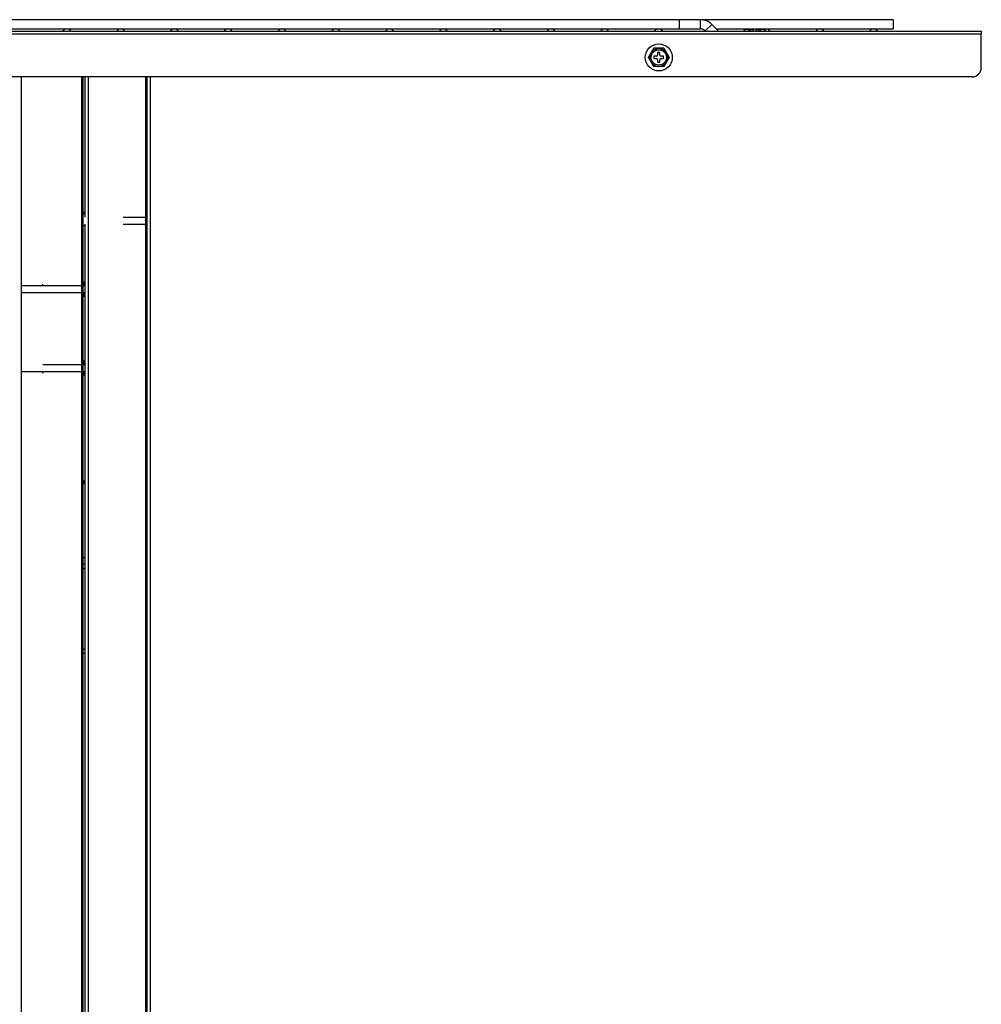
# Model space of a CAD drawing. Units: inches. Extents: x -4166 to 11331, y -1956 to 9097.
# Drawn here: x -1650 to -1230, y 3552 to 3983 of the extents above; entities that cross this region are included whole.
import ezdxf

# ---------------------------------------------------------------- set-up
doc = ezdxf.new("R2010")
doc.units = ezdxf.units.IN
doc.header["$MEASUREMENT"] = 0
doc.layers.add('LG-Product', color=3, linetype='Continuous')

msp = doc.modelspace()

# ---------------------------------------------------------------- linework, layer by layer
at = {"layer": 'LG-Product'}
for p, q in [((-1361.56, 3982.76), (-1920.08, 3982.76)), ((-1352.23, 3982.76), (-1361.57, 3982.76)), ((-1361.56, 3982.76), (-1361.56, 3978.76)), ((-1268.06, 3982.76), (-1352.23, 3982.76)), ((-1352.23, 3978.76), (-1352.23, 3982.76)), ((-1268.06, 3982.76), (-1268.06, 3978.76)), ((-2010.23, 3977.76), (-1229.52, 3977.76)), ((-1920.08, 3978.76), (-1361.56, 3978.76)), ((-1361.57, 3978.76), (-1352.23, 3978.76)), ((-1350.11, 3977.88), (-1347.28, 3980.71)), ((-1350.11, 3977.88), (-1349.99, 3977.76)), ((-1344.33, 3977.76), (-1347.28, 3980.71)), ((-1345.34, 3978.76), (-1268.06, 3978.76)), ((-1333.19, 3977.86), (-1333.19, 3977.76)), ((-1332.49, 3978.56), (-1329.07, 3978.56)), ((-1330.88, 3977.86), (-1330.88, 3977.76)), ((-1329.07, 3978.56), (-1329.07, 3978.55)), ((-1329.07, 3977.76), (-1329.07, 3978.55)), ((-1328.07, 3978.55), (-1328.07, 3978.56)), ((-1324.65, 3978.56), (-1328.07, 3978.56)), ((-1328.07, 3978.55), (-1328.07, 3977.76)), ((-1326.26, 3977.86), (-1326.26, 3977.76)), ((-1323.95, 3977.86), (-1323.95, 3977.76)), ((-1229.52, 3977.76), (-1229.52, 3976.46)), ((-1229.52, 3976.46), (-2010.23, 3976.46)), ((-1229.52, 3961.76), (-1229.52, 3976.46)), ((-1370.93, 3968.36), (-1370.93, 3967.26)), ((-1369.93, 3968.36), (-1370.93, 3968.36)), ((-1369.93, 3967.26), (-1369.93, 3968.36)), ((-1371.43, 3966.76), (-1372.53, 3966.76)), ((-1372.53, 3966.76), (-1372.53, 3965.76)), ((-1372.53, 3965.76), (-1371.43, 3965.76)), ((-1370.93, 3965.26), (-1370.93, 3964.16)), ((-1370.93, 3964.16), (-1369.93, 3964.16)), ((-1369.93, 3964.16), (-1369.93, 3965.26)), ((-1368.33, 3966.76), (-1369.43, 3966.76)), ((-1369.43, 3965.76), (-1368.33, 3965.76)), ((-1368.33, 3965.76), (-1368.33, 3966.76)), ((-1233.52, 3957.76), (-2010.23, 3957.76)), ((-1649.02, 3957.76), (-1649.02, 2325.86)), ((-1622.52, 2325.86), (-1622.52, 3957.76)), ((-1622.02, 3957.76), (-1622.02, 2325.86)), ((-1621.02, 3896.44), (-1621.02, 3957.75)), ((-1619.72, 3957.75), (-1619.72, 2325.86)), ((-1594.52, 2325.86), (-1594.52, 3957.75)), ((-1594.02, 2325.86), (-1594.02, 3957.75)), ((-1592.72, 3957.75), (-1592.72, 2325.86)), ((-1622.02, 3898.77), (-1621.02, 3898.77)), ((-1621.02, 3897.77), (-1622.02, 3897.77)), ((-1604.52, 3896.44), (-1594.02, 3896.44)), ((-1621.02, 2325.86), (-1621.02, 3893.43)), ((-1604.52, 3893.44), (-1594.02, 3893.44)), ((-1639.52, 3866.36), (-1639.52, 3867.16)), ((-1621.02, 3747.54), (-1622.02, 3747.54)), ((-1622.02, 3744.96), (-1621.02, 3744.96)), ((-1621.02, 3742.66), (-1622.02, 3742.66)), ((-1621.02, 3707.66), (-1622.02, 3707.66)), ((-1621.02, 3705.66), (-1622.02, 3705.66))]:
    msp.add_line(p, q, dxfattribs=at)
for points in [[(-1333.19, 3977.86), (-1333.18, 3977.97), (-1333.16, 3978.06), (-1333.13, 3978.15), (-1333.09, 3978.22), (-1333.05, 3978.28), (-1333, 3978.33), (-1332.95, 3978.37), (-1332.91, 3978.4), (-1332.86, 3978.43), (-1332.81, 3978.46), (-1332.76, 3978.48), (-1332.7, 3978.5), (-1332.65, 3978.51), (-1332.6, 3978.52), (-1332.55, 3978.53), (-1332.5, 3978.54), (-1332.45, 3978.54), (-1332.4, 3978.55), (-1332.34, 3978.55), (-1332.29, 3978.55), (-1332.24, 3978.56), (-1332.19, 3978.56), (-1332.14, 3978.56), (-1332.09, 3978.56), (-1332.03, 3978.56), (-1331.98, 3978.56), (-1331.93, 3978.56), (-1331.88, 3978.56), (-1331.83, 3978.56), (-1331.78, 3978.55), (-1331.72, 3978.55), (-1331.67, 3978.55), (-1331.62, 3978.54), (-1331.57, 3978.54), (-1331.52, 3978.53), (-1331.47, 3978.52), (-1331.41, 3978.51), (-1331.36, 3978.5), (-1331.31, 3978.48), (-1331.26, 3978.46), (-1331.21, 3978.43), (-1331.16, 3978.4), (-1331.11, 3978.37), (-1331.07, 3978.32), (-1331.02, 3978.27), (-1330.98, 3978.21), (-1330.94, 3978.14), (-1330.91, 3978.06), (-1330.89, 3977.97), (-1330.88, 3977.86)], [(-1330.88, 3977.86), (-1330.88, 3977.91), (-1330.87, 3977.95), (-1330.86, 3977.99), (-1330.84, 3978.03), (-1330.82, 3978.06), (-1330.8, 3978.1), (-1330.77, 3978.13), (-1330.74, 3978.16), (-1330.71, 3978.19), (-1330.68, 3978.22), (-1330.65, 3978.24), (-1330.61, 3978.27), (-1330.57, 3978.29), (-1330.54, 3978.31), (-1330.5, 3978.33), (-1330.46, 3978.35), (-1330.42, 3978.36), (-1330.38, 3978.38), (-1330.34, 3978.39), (-1330.31, 3978.41), (-1330.26, 3978.42), (-1330.22, 3978.43), (-1330.18, 3978.44), (-1330.14, 3978.45), (-1330.1, 3978.46), (-1330.06, 3978.47), (-1330.02, 3978.48), (-1329.98, 3978.48), (-1329.94, 3978.49), (-1329.9, 3978.5), (-1329.86, 3978.5), (-1329.82, 3978.51), (-1329.77, 3978.51), (-1329.73, 3978.52), (-1329.69, 3978.52), (-1329.65, 3978.53), (-1329.61, 3978.53), (-1329.57, 3978.53), (-1329.53, 3978.54), (-1329.49, 3978.54), (-1329.44, 3978.54), (-1329.4, 3978.54), (-1329.36, 3978.55), (-1329.32, 3978.55), (-1329.28, 3978.55), (-1329.24, 3978.55), (-1329.2, 3978.55), (-1329.15, 3978.55), (-1329.11, 3978.55), (-1329.07, 3978.55)], [(-1328.07, 3978.55), (-1328.03, 3978.55), (-1327.99, 3978.55), (-1327.95, 3978.55), (-1327.9, 3978.55), (-1327.86, 3978.55), (-1327.82, 3978.55), (-1327.78, 3978.55), (-1327.74, 3978.54), (-1327.7, 3978.54), (-1327.65, 3978.54), (-1327.61, 3978.54), (-1327.57, 3978.53), (-1327.53, 3978.53), (-1327.49, 3978.53), (-1327.45, 3978.52), (-1327.41, 3978.52), (-1327.36, 3978.51), (-1327.32, 3978.51), (-1327.28, 3978.5), (-1327.24, 3978.5), (-1327.2, 3978.49), (-1327.16, 3978.48), (-1327.12, 3978.48), (-1327.07, 3978.47), (-1327.03, 3978.46), (-1326.99, 3978.45), (-1326.95, 3978.44), (-1326.91, 3978.43), (-1326.87, 3978.42), (-1326.83, 3978.41), (-1326.79, 3978.39), (-1326.75, 3978.38), (-1326.72, 3978.36), (-1326.68, 3978.35), (-1326.64, 3978.33), (-1326.6, 3978.31), (-1326.56, 3978.29), (-1326.53, 3978.27), (-1326.49, 3978.24), (-1326.46, 3978.22), (-1326.43, 3978.19), (-1326.4, 3978.16), (-1326.37, 3978.13), (-1326.34, 3978.1), (-1326.32, 3978.06), (-1326.3, 3978.03), (-1326.28, 3977.99), (-1326.27, 3977.95), (-1326.26, 3977.91), (-1326.26, 3977.86)], [(-1326.26, 3977.86), (-1326.25, 3977.97), (-1326.23, 3978.06), (-1326.2, 3978.15), (-1326.16, 3978.22), (-1326.12, 3978.28), (-1326.07, 3978.33), (-1326.03, 3978.37), (-1325.98, 3978.4), (-1325.93, 3978.43), (-1325.88, 3978.46), (-1325.83, 3978.48), (-1325.78, 3978.5), (-1325.73, 3978.51), (-1325.67, 3978.52), (-1325.62, 3978.53), (-1325.57, 3978.54), (-1325.52, 3978.54), (-1325.47, 3978.55), (-1325.42, 3978.55), (-1325.36, 3978.55), (-1325.31, 3978.56), (-1325.26, 3978.56), (-1325.21, 3978.56), (-1325.16, 3978.56), (-1325.11, 3978.56), (-1325.05, 3978.56), (-1325, 3978.56), (-1324.95, 3978.56), (-1324.9, 3978.56), (-1324.85, 3978.55), (-1324.8, 3978.55), (-1324.74, 3978.55), (-1324.69, 3978.54), (-1324.64, 3978.54), (-1324.59, 3978.53), (-1324.54, 3978.52), (-1324.49, 3978.51), (-1324.43, 3978.5), (-1324.38, 3978.48), (-1324.33, 3978.46), (-1324.28, 3978.43), (-1324.23, 3978.4), (-1324.18, 3978.37), (-1324.14, 3978.32), (-1324.09, 3978.27), (-1324.05, 3978.21), (-1324.01, 3978.14), (-1323.98, 3978.06), (-1323.96, 3977.97), (-1323.95, 3977.86)], [(-1373.8, 3968.21), (-1373.78, 3968.26), (-1373.75, 3968.3), (-1373.73, 3968.34), (-1373.7, 3968.38), (-1373.68, 3968.43), (-1373.65, 3968.47), (-1373.63, 3968.51), (-1373.6, 3968.56), (-1373.58, 3968.6), (-1373.55, 3968.64), (-1373.53, 3968.69), (-1373.5, 3968.73), (-1373.48, 3968.77), (-1373.45, 3968.81), (-1373.43, 3968.86), (-1373.4, 3968.9), (-1373.38, 3968.94), (-1373.35, 3968.99), (-1373.33, 3969.03), (-1373.3, 3969.07), (-1373.28, 3969.11), (-1373.26, 3969.16), (-1373.23, 3969.2), (-1373.21, 3969.24), (-1373.18, 3969.28), (-1373.16, 3969.32), (-1373.13, 3969.37), (-1373.11, 3969.41), (-1373.09, 3969.45), (-1373.06, 3969.49), (-1373.04, 3969.53), (-1373.01, 3969.58), (-1372.99, 3969.62), (-1372.97, 3969.66), (-1372.94, 3969.7), (-1372.92, 3969.74), (-1372.89, 3969.78), (-1372.87, 3969.82), (-1372.85, 3969.86), (-1372.82, 3969.9), (-1372.8, 3969.94), (-1372.78, 3969.98), (-1372.76, 3970.02), (-1372.74, 3970.05), (-1372.72, 3970.09), (-1372.69, 3970.13), (-1372.67, 3970.16), (-1372.65, 3970.2), (-1372.63, 3970.23), (-1372.62, 3970.26)], [(-1368.23, 3970.26), (-1368.31, 3970.26), (-1368.38, 3970.26), (-1368.46, 3970.26), (-1368.54, 3970.26), (-1368.62, 3970.26), (-1368.71, 3970.26), (-1368.79, 3970.26), (-1368.88, 3970.26), (-1368.97, 3970.26), (-1369.06, 3970.26), (-1369.15, 3970.26), (-1369.24, 3970.26), (-1369.33, 3970.26), (-1369.42, 3970.26), (-1369.51, 3970.26), (-1369.6, 3970.26), (-1369.69, 3970.26), (-1369.79, 3970.26), (-1369.88, 3970.26), (-1369.97, 3970.26), (-1370.06, 3970.26), (-1370.15, 3970.26), (-1370.25, 3970.26), (-1370.34, 3970.26), (-1370.43, 3970.26), (-1370.52, 3970.26), (-1370.62, 3970.26), (-1370.71, 3970.26), (-1370.8, 3970.26), (-1370.89, 3970.26), (-1370.98, 3970.26), (-1371.07, 3970.26), (-1371.16, 3970.26), (-1371.26, 3970.26), (-1371.35, 3970.26), (-1371.44, 3970.26), (-1371.53, 3970.26), (-1371.62, 3970.26), (-1371.71, 3970.26), (-1371.8, 3970.26), (-1371.89, 3970.26), (-1371.97, 3970.26), (-1372.06, 3970.26), (-1372.15, 3970.26), (-1372.23, 3970.26), (-1372.31, 3970.26), (-1372.39, 3970.26), (-1372.47, 3970.26), (-1372.54, 3970.26), (-1372.62, 3970.26)], [(-1368.23, 3970.26), (-1368.22, 3970.23), (-1368.2, 3970.2), (-1368.18, 3970.16), (-1368.16, 3970.13), (-1368.14, 3970.09), (-1368.12, 3970.06), (-1368.09, 3970.02), (-1368.07, 3969.98), (-1368.05, 3969.94), (-1368.03, 3969.91), (-1368.01, 3969.87), (-1367.98, 3969.83), (-1367.96, 3969.79), (-1367.94, 3969.75), (-1367.91, 3969.7), (-1367.89, 3969.66), (-1367.86, 3969.62), (-1367.84, 3969.58), (-1367.82, 3969.54), (-1367.79, 3969.5), (-1367.77, 3969.46), (-1367.74, 3969.41), (-1367.72, 3969.37), (-1367.7, 3969.33), (-1367.67, 3969.29), (-1367.65, 3969.24), (-1367.62, 3969.2), (-1367.6, 3969.16), (-1367.57, 3969.12), (-1367.55, 3969.07), (-1367.52, 3969.03), (-1367.5, 3968.99), (-1367.47, 3968.94), (-1367.45, 3968.9), (-1367.42, 3968.86), (-1367.4, 3968.81), (-1367.37, 3968.77), (-1367.35, 3968.73), (-1367.32, 3968.69), (-1367.3, 3968.64), (-1367.27, 3968.6), (-1367.25, 3968.56), (-1367.22, 3968.51), (-1367.2, 3968.47), (-1367.17, 3968.43), (-1367.15, 3968.38), (-1367.12, 3968.34), (-1367.1, 3968.3), (-1367.08, 3968.25), (-1367.05, 3968.21)], [(-1374.93, 3966.26), (-1374.91, 3966.3), (-1374.89, 3966.33), (-1374.87, 3966.36), (-1374.85, 3966.4), (-1374.83, 3966.43), (-1374.81, 3966.47), (-1374.78, 3966.51), (-1374.76, 3966.54), (-1374.74, 3966.58), (-1374.72, 3966.62), (-1374.7, 3966.66), (-1374.68, 3966.69), (-1374.65, 3966.73), (-1374.63, 3966.77), (-1374.61, 3966.81), (-1374.59, 3966.85), (-1374.56, 3966.89), (-1374.54, 3966.93), (-1374.52, 3966.97), (-1374.5, 3967.01), (-1374.47, 3967.05), (-1374.45, 3967.09), (-1374.43, 3967.13), (-1374.4, 3967.17), (-1374.38, 3967.21), (-1374.36, 3967.24), (-1374.34, 3967.28), (-1374.31, 3967.32), (-1374.29, 3967.36), (-1374.27, 3967.4), (-1374.24, 3967.44), (-1374.22, 3967.48), (-1374.2, 3967.52), (-1374.17, 3967.57), (-1374.15, 3967.61), (-1374.13, 3967.65), (-1374.1, 3967.69), (-1374.08, 3967.73), (-1374.06, 3967.77), (-1374.03, 3967.81), (-1374.01, 3967.85), (-1373.99, 3967.89), (-1373.96, 3967.93), (-1373.94, 3967.97), (-1373.92, 3968.01), (-1373.89, 3968.05), (-1373.87, 3968.09), (-1373.85, 3968.13), (-1373.82, 3968.17), (-1373.8, 3968.21)], [(-1373.8, 3964.31), (-1373.82, 3964.36), (-1373.85, 3964.4), (-1373.87, 3964.44), (-1373.89, 3964.48), (-1373.92, 3964.52), (-1373.94, 3964.56), (-1373.96, 3964.6), (-1373.99, 3964.64), (-1374.01, 3964.68), (-1374.03, 3964.72), (-1374.06, 3964.76), (-1374.08, 3964.8), (-1374.1, 3964.84), (-1374.13, 3964.88), (-1374.15, 3964.92), (-1374.17, 3964.96), (-1374.2, 3965), (-1374.22, 3965.04), (-1374.24, 3965.08), (-1374.26, 3965.12), (-1374.29, 3965.16), (-1374.31, 3965.2), (-1374.33, 3965.24), (-1374.36, 3965.28), (-1374.38, 3965.32), (-1374.4, 3965.36), (-1374.43, 3965.4), (-1374.45, 3965.44), (-1374.47, 3965.48), (-1374.5, 3965.52), (-1374.52, 3965.56), (-1374.54, 3965.6), (-1374.56, 3965.64), (-1374.59, 3965.68), (-1374.61, 3965.72), (-1374.63, 3965.75), (-1374.65, 3965.79), (-1374.68, 3965.83), (-1374.7, 3965.87), (-1374.72, 3965.91), (-1374.74, 3965.94), (-1374.76, 3965.98), (-1374.78, 3966.02), (-1374.81, 3966.06), (-1374.83, 3966.09), (-1374.85, 3966.13), (-1374.87, 3966.16), (-1374.89, 3966.2), (-1374.91, 3966.23), (-1374.93, 3966.26)], [(-1372.62, 3962.26), (-1372.63, 3962.3), (-1372.65, 3962.33), (-1372.67, 3962.36), (-1372.69, 3962.4), (-1372.71, 3962.43), (-1372.73, 3962.47), (-1372.76, 3962.51), (-1372.78, 3962.54), (-1372.8, 3962.58), (-1372.82, 3962.62), (-1372.85, 3962.66), (-1372.87, 3962.7), (-1372.89, 3962.74), (-1372.92, 3962.78), (-1372.94, 3962.82), (-1372.96, 3962.86), (-1372.99, 3962.9), (-1373.01, 3962.95), (-1373.03, 3962.99), (-1373.06, 3963.03), (-1373.08, 3963.07), (-1373.11, 3963.11), (-1373.13, 3963.15), (-1373.16, 3963.2), (-1373.18, 3963.24), (-1373.2, 3963.28), (-1373.23, 3963.32), (-1373.25, 3963.37), (-1373.28, 3963.41), (-1373.3, 3963.45), (-1373.33, 3963.5), (-1373.35, 3963.54), (-1373.38, 3963.58), (-1373.4, 3963.63), (-1373.43, 3963.67), (-1373.45, 3963.71), (-1373.48, 3963.76), (-1373.5, 3963.8), (-1373.53, 3963.84), (-1373.55, 3963.88), (-1373.58, 3963.93), (-1373.6, 3963.97), (-1373.63, 3964.01), (-1373.65, 3964.06), (-1373.68, 3964.1), (-1373.7, 3964.14), (-1373.73, 3964.19), (-1373.75, 3964.23), (-1373.78, 3964.27), (-1373.8, 3964.31)], [(-1367.05, 3964.31), (-1367.08, 3964.27), (-1367.1, 3964.23), (-1367.13, 3964.19), (-1367.15, 3964.14), (-1367.18, 3964.1), (-1367.2, 3964.06), (-1367.22, 3964.01), (-1367.25, 3963.97), (-1367.27, 3963.93), (-1367.3, 3963.88), (-1367.32, 3963.84), (-1367.35, 3963.8), (-1367.37, 3963.76), (-1367.4, 3963.71), (-1367.42, 3963.67), (-1367.45, 3963.63), (-1367.47, 3963.58), (-1367.5, 3963.54), (-1367.52, 3963.5), (-1367.55, 3963.46), (-1367.57, 3963.41), (-1367.59, 3963.37), (-1367.62, 3963.33), (-1367.64, 3963.29), (-1367.67, 3963.24), (-1367.69, 3963.2), (-1367.72, 3963.16), (-1367.74, 3963.12), (-1367.77, 3963.08), (-1367.79, 3963.03), (-1367.81, 3962.99), (-1367.84, 3962.95), (-1367.86, 3962.91), (-1367.89, 3962.87), (-1367.91, 3962.83), (-1367.93, 3962.79), (-1367.96, 3962.74), (-1367.98, 3962.7), (-1368, 3962.66), (-1368.03, 3962.62), (-1368.05, 3962.59), (-1368.07, 3962.55), (-1368.09, 3962.51), (-1368.11, 3962.47), (-1368.14, 3962.44), (-1368.16, 3962.4), (-1368.18, 3962.36), (-1368.2, 3962.33), (-1368.22, 3962.3), (-1368.23, 3962.26)], [(-1367.05, 3968.21), (-1367.03, 3968.17), (-1367, 3968.13), (-1366.98, 3968.09), (-1366.96, 3968.05), (-1366.93, 3968.01), (-1366.91, 3967.97), (-1366.89, 3967.93), (-1366.86, 3967.89), (-1366.84, 3967.85), (-1366.82, 3967.81), (-1366.79, 3967.77), (-1366.77, 3967.73), (-1366.75, 3967.69), (-1366.73, 3967.65), (-1366.7, 3967.61), (-1366.68, 3967.57), (-1366.66, 3967.53), (-1366.63, 3967.49), (-1366.61, 3967.45), (-1366.59, 3967.41), (-1366.56, 3967.37), (-1366.54, 3967.33), (-1366.52, 3967.29), (-1366.49, 3967.25), (-1366.47, 3967.21), (-1366.45, 3967.17), (-1366.42, 3967.13), (-1366.4, 3967.09), (-1366.38, 3967.05), (-1366.35, 3967.01), (-1366.33, 3966.97), (-1366.31, 3966.93), (-1366.29, 3966.89), (-1366.26, 3966.85), (-1366.24, 3966.81), (-1366.22, 3966.77), (-1366.2, 3966.73), (-1366.17, 3966.7), (-1366.15, 3966.66), (-1366.13, 3966.62), (-1366.11, 3966.58), (-1366.09, 3966.54), (-1366.07, 3966.51), (-1366.05, 3966.47), (-1366.02, 3966.44), (-1366, 3966.4), (-1365.98, 3966.36), (-1365.96, 3966.33), (-1365.94, 3966.3), (-1365.93, 3966.26)], [(-1365.93, 3966.26), (-1365.94, 3966.23), (-1365.96, 3966.2), (-1365.98, 3966.16), (-1366, 3966.13), (-1366.02, 3966.09), (-1366.04, 3966.06), (-1366.07, 3966.02), (-1366.09, 3965.98), (-1366.11, 3965.95), (-1366.13, 3965.91), (-1366.15, 3965.87), (-1366.17, 3965.83), (-1366.2, 3965.79), (-1366.22, 3965.76), (-1366.24, 3965.72), (-1366.26, 3965.68), (-1366.29, 3965.64), (-1366.31, 3965.6), (-1366.33, 3965.56), (-1366.35, 3965.52), (-1366.38, 3965.48), (-1366.4, 3965.44), (-1366.42, 3965.4), (-1366.45, 3965.36), (-1366.47, 3965.32), (-1366.49, 3965.28), (-1366.52, 3965.24), (-1366.54, 3965.2), (-1366.56, 3965.16), (-1366.58, 3965.12), (-1366.61, 3965.08), (-1366.63, 3965.04), (-1366.65, 3965), (-1366.68, 3964.96), (-1366.7, 3964.92), (-1366.72, 3964.88), (-1366.75, 3964.84), (-1366.77, 3964.8), (-1366.79, 3964.76), (-1366.82, 3964.72), (-1366.84, 3964.68), (-1366.86, 3964.64), (-1366.89, 3964.6), (-1366.91, 3964.56), (-1366.93, 3964.52), (-1366.96, 3964.48), (-1366.98, 3964.44), (-1367, 3964.4), (-1367.03, 3964.36), (-1367.05, 3964.31)], [(-1368.23, 3962.26), (-1368.31, 3962.26), (-1368.38, 3962.26), (-1368.46, 3962.26), (-1368.54, 3962.26), (-1368.62, 3962.26), (-1368.71, 3962.26), (-1368.79, 3962.26), (-1368.88, 3962.26), (-1368.97, 3962.26), (-1369.06, 3962.26), (-1369.15, 3962.26), (-1369.24, 3962.26), (-1369.33, 3962.26), (-1369.42, 3962.26), (-1369.51, 3962.26), (-1369.6, 3962.26), (-1369.69, 3962.26), (-1369.79, 3962.26), (-1369.88, 3962.26), (-1369.97, 3962.26), (-1370.06, 3962.26), (-1370.15, 3962.26), (-1370.25, 3962.26), (-1370.34, 3962.26), (-1370.43, 3962.26), (-1370.52, 3962.26), (-1370.62, 3962.26), (-1370.71, 3962.26), (-1370.8, 3962.26), (-1370.89, 3962.26), (-1370.98, 3962.26), (-1371.07, 3962.26), (-1371.16, 3962.26), (-1371.26, 3962.26), (-1371.35, 3962.26), (-1371.44, 3962.26), (-1371.53, 3962.26), (-1371.62, 3962.26), (-1371.71, 3962.26), (-1371.8, 3962.26), (-1371.89, 3962.26), (-1371.97, 3962.26), (-1372.06, 3962.26), (-1372.15, 3962.26), (-1372.23, 3962.26), (-1372.31, 3962.26), (-1372.39, 3962.26), (-1372.47, 3962.26), (-1372.54, 3962.26), (-1372.62, 3962.26)], [(-1621.02, 3892.67), (-1621.04, 3892.67), (-1621.06, 3892.67), (-1621.08, 3892.67), (-1621.1, 3892.67), (-1621.12, 3892.67), (-1621.14, 3892.67), (-1621.16, 3892.67), (-1621.18, 3892.67), (-1621.2, 3892.67), (-1621.22, 3892.67), (-1621.24, 3892.67), (-1621.26, 3892.67), (-1621.28, 3892.67), (-1621.3, 3892.67), (-1621.32, 3892.67), (-1621.34, 3892.67), (-1621.36, 3892.67), (-1621.38, 3892.67), (-1621.4, 3892.67), (-1621.42, 3892.67), (-1621.44, 3892.67), (-1621.46, 3892.67), (-1621.48, 3892.67), (-1621.5, 3892.67), (-1621.52, 3892.67), (-1621.54, 3892.67), (-1621.56, 3892.67), (-1621.58, 3892.67), (-1621.6, 3892.67), (-1621.62, 3892.67), (-1621.64, 3892.67), (-1621.66, 3892.67), (-1621.68, 3892.67), (-1621.7, 3892.67), (-1621.72, 3892.67), (-1621.74, 3892.67), (-1621.76, 3892.67), (-1621.78, 3892.66), (-1621.8, 3892.66), (-1621.82, 3892.66), (-1621.84, 3892.66), (-1621.86, 3892.66), (-1621.88, 3892.66), (-1621.9, 3892.66), (-1621.92, 3892.66), (-1621.94, 3892.66), (-1621.96, 3892.66), (-1621.98, 3892.66), (-1622, 3892.66), (-1622.02, 3892.66)], [(-1639.52, 3866.36), (-1639.71, 3866.36), (-1639.9, 3866.36), (-1640.09, 3866.36), (-1640.28, 3866.36), (-1640.47, 3866.36), (-1640.66, 3866.36), (-1640.85, 3866.36), (-1641.04, 3866.36), (-1641.23, 3866.36), (-1641.42, 3866.36), (-1641.61, 3866.36), (-1641.8, 3866.36), (-1642, 3866.36), (-1642.19, 3866.36), (-1642.38, 3866.36), (-1642.57, 3866.36), (-1642.76, 3866.36), (-1642.95, 3866.36), (-1643.14, 3866.36), (-1643.33, 3866.36), (-1643.52, 3866.36), (-1643.71, 3866.36), (-1643.9, 3866.36), (-1644.09, 3866.36), (-1644.28, 3866.36), (-1644.47, 3866.36), (-1644.66, 3866.36), (-1644.85, 3866.36), (-1645.04, 3866.36), (-1645.23, 3866.36), (-1645.42, 3866.36), (-1645.61, 3866.36), (-1645.8, 3866.36), (-1645.99, 3866.36), (-1646.18, 3866.36), (-1646.37, 3866.36), (-1646.56, 3866.36), (-1646.75, 3866.36), (-1646.94, 3866.36), (-1647.13, 3866.36), (-1647.32, 3866.36), (-1647.51, 3866.36), (-1647.7, 3866.36), (-1647.89, 3866.36), (-1648.08, 3866.36), (-1648.27, 3866.36), (-1648.46, 3866.36), (-1648.65, 3866.36), (-1648.84, 3866.36), (-1649.03, 3866.36)], [(-1621, 3866.36), (-1621.37, 3866.36), (-1621.74, 3866.36), (-1622.11, 3866.36), (-1622.48, 3866.36), (-1622.85, 3866.36), (-1623.22, 3866.36), (-1623.59, 3866.36), (-1623.96, 3866.36), (-1624.33, 3866.36), (-1624.7, 3866.36), (-1625.07, 3866.36), (-1625.44, 3866.36), (-1625.82, 3866.36), (-1626.19, 3866.36), (-1626.56, 3866.36), (-1626.93, 3866.36), (-1627.3, 3866.36), (-1627.67, 3866.36), (-1628.04, 3866.36), (-1628.41, 3866.36), (-1628.78, 3866.36), (-1629.15, 3866.36), (-1629.52, 3866.36), (-1629.89, 3866.36), (-1630.26, 3866.36), (-1630.63, 3866.36), (-1631, 3866.36), (-1631.37, 3866.36), (-1631.74, 3866.36), (-1632.11, 3866.36), (-1632.48, 3866.36), (-1632.85, 3866.36), (-1633.22, 3866.36), (-1633.59, 3866.36), (-1633.96, 3866.36), (-1634.33, 3866.36), (-1634.7, 3866.36), (-1635.07, 3866.36), (-1635.44, 3866.36), (-1635.81, 3866.36), (-1636.18, 3866.36), (-1636.56, 3866.36), (-1636.93, 3866.36), (-1637.3, 3866.36), (-1637.67, 3866.36), (-1638.04, 3866.36), (-1638.41, 3866.36), (-1638.78, 3866.36), (-1639.15, 3866.36), (-1639.52, 3866.36)], [(-1622.02, 3868.17), (-1622, 3868.17), (-1621.98, 3868.17), (-1621.96, 3868.17), (-1621.94, 3868.17), (-1621.92, 3868.17), (-1621.9, 3868.17), (-1621.88, 3868.17), (-1621.86, 3868.17), (-1621.84, 3868.17), (-1621.82, 3868.17), (-1621.8, 3868.17), (-1621.78, 3868.17), (-1621.76, 3868.17), (-1621.74, 3868.17), (-1621.72, 3868.17), (-1621.7, 3868.17), (-1621.68, 3868.17), (-1621.66, 3868.17), (-1621.64, 3868.17), (-1621.62, 3868.17), (-1621.6, 3868.17), (-1621.58, 3868.17), (-1621.56, 3868.17), (-1621.54, 3868.17), (-1621.52, 3868.17), (-1621.5, 3868.17), (-1621.48, 3868.17), (-1621.46, 3868.17), (-1621.44, 3868.17), (-1621.42, 3868.17), (-1621.4, 3868.17), (-1621.38, 3868.17), (-1621.36, 3868.17), (-1621.34, 3868.17), (-1621.32, 3868.17), (-1621.3, 3868.17), (-1621.28, 3868.17), (-1621.26, 3868.17), (-1621.24, 3868.17), (-1621.22, 3868.17), (-1621.2, 3868.17), (-1621.18, 3868.17), (-1621.16, 3868.17), (-1621.14, 3868.17), (-1621.12, 3868.17), (-1621.1, 3868.17), (-1621.08, 3868.17), (-1621.06, 3868.17), (-1621.04, 3868.17), (-1621.02, 3868.17)], [(-1621.02, 3867.38), (-1621.04, 3867.38), (-1621.06, 3867.38), (-1621.08, 3867.38), (-1621.1, 3867.38), (-1621.12, 3867.38), (-1621.14, 3867.38), (-1621.16, 3867.38), (-1621.18, 3867.38), (-1621.2, 3867.38), (-1621.22, 3867.38), (-1621.24, 3867.38), (-1621.26, 3867.38), (-1621.28, 3867.38), (-1621.3, 3867.38), (-1621.32, 3867.38), (-1621.34, 3867.38), (-1621.36, 3867.38), (-1621.38, 3867.38), (-1621.4, 3867.38), (-1621.42, 3867.38), (-1621.44, 3867.38), (-1621.46, 3867.38), (-1621.48, 3867.38), (-1621.5, 3867.38), (-1621.52, 3867.38), (-1621.54, 3867.38), (-1621.56, 3867.38), (-1621.58, 3867.38), (-1621.6, 3867.38), (-1621.62, 3867.38), (-1621.64, 3867.38), (-1621.66, 3867.38), (-1621.68, 3867.38), (-1621.7, 3867.38), (-1621.72, 3867.38), (-1621.74, 3867.38), (-1621.76, 3867.38), (-1621.78, 3867.38), (-1621.8, 3867.38), (-1621.82, 3867.38), (-1621.84, 3867.38), (-1621.86, 3867.38), (-1621.88, 3867.38), (-1621.9, 3867.38), (-1621.92, 3867.38), (-1621.94, 3867.38), (-1621.96, 3867.38), (-1621.98, 3867.38), (-1622, 3867.38), (-1622.02, 3867.38)], [(-1622.01, 3867.15), (-1621.99, 3867.15), (-1621.97, 3867.15), (-1621.95, 3867.15), (-1621.93, 3867.15), (-1621.91, 3867.15), (-1621.89, 3867.15), (-1621.87, 3867.15), (-1621.85, 3867.15), (-1621.83, 3867.15), (-1621.81, 3867.15), (-1621.79, 3867.15), (-1621.77, 3867.15), (-1621.75, 3867.15), (-1621.73, 3867.15), (-1621.71, 3867.15), (-1621.69, 3867.15), (-1621.67, 3867.15), (-1621.65, 3867.15), (-1621.63, 3867.15), (-1621.61, 3867.15), (-1621.59, 3867.15), (-1621.57, 3867.15), (-1621.55, 3867.15), (-1621.53, 3867.15), (-1621.51, 3867.15), (-1621.49, 3867.15), (-1621.47, 3867.15), (-1621.45, 3867.15), (-1621.43, 3867.15), (-1621.41, 3867.15), (-1621.38, 3867.15), (-1621.36, 3867.15), (-1621.34, 3867.15), (-1621.32, 3867.15), (-1621.3, 3867.15), (-1621.28, 3867.15), (-1621.26, 3867.15), (-1621.24, 3867.15), (-1621.22, 3867.15), (-1621.2, 3867.15), (-1621.18, 3867.15), (-1621.16, 3867.15), (-1621.14, 3867.15), (-1621.12, 3867.15), (-1621.1, 3867.15), (-1621.08, 3867.15), (-1621.06, 3867.15), (-1621.04, 3867.15), (-1621.02, 3867.15), (-1621, 3867.15)], [(-1649.03, 3863.52), (-1648.84, 3863.52), (-1648.65, 3863.52), (-1648.46, 3863.52), (-1648.27, 3863.52), (-1648.08, 3863.52), (-1647.89, 3863.52), (-1647.7, 3863.52), (-1647.51, 3863.52), (-1647.32, 3863.52), (-1647.13, 3863.52), (-1646.94, 3863.52), (-1646.75, 3863.52), (-1646.56, 3863.52), (-1646.37, 3863.52), (-1646.18, 3863.52), (-1645.99, 3863.52), (-1645.8, 3863.52), (-1645.61, 3863.52), (-1645.42, 3863.52), (-1645.23, 3863.52), (-1645.04, 3863.52), (-1644.85, 3863.52), (-1644.66, 3863.52), (-1644.47, 3863.52), (-1644.28, 3863.52), (-1644.09, 3863.52), (-1643.9, 3863.52), (-1643.71, 3863.52), (-1643.52, 3863.52), (-1643.33, 3863.52), (-1643.14, 3863.52), (-1642.95, 3863.52), (-1642.76, 3863.52), (-1642.57, 3863.52), (-1642.38, 3863.52), (-1642.19, 3863.52), (-1642, 3863.52), (-1641.81, 3863.52), (-1641.61, 3863.52), (-1641.42, 3863.52), (-1641.23, 3863.52), (-1641.04, 3863.52), (-1640.85, 3863.52), (-1640.66, 3863.52), (-1640.47, 3863.52), (-1640.28, 3863.52), (-1640.09, 3863.52), (-1639.9, 3863.52), (-1639.71, 3863.52), (-1639.52, 3863.52)], [(-1639.52, 3863.52), (-1639.15, 3863.52), (-1638.78, 3863.52), (-1638.41, 3863.52), (-1638.04, 3863.52), (-1637.67, 3863.52), (-1637.3, 3863.52), (-1636.93, 3863.52), (-1636.56, 3863.52), (-1636.18, 3863.52), (-1635.81, 3863.52), (-1635.44, 3863.52), (-1635.07, 3863.52), (-1634.7, 3863.52), (-1634.33, 3863.52), (-1633.96, 3863.52), (-1633.59, 3863.52), (-1633.22, 3863.52), (-1632.85, 3863.52), (-1632.48, 3863.52), (-1632.11, 3863.52), (-1631.74, 3863.52), (-1631.37, 3863.52), (-1631, 3863.52), (-1630.63, 3863.52), (-1630.26, 3863.52), (-1629.89, 3863.52), (-1629.52, 3863.52), (-1629.15, 3863.52), (-1628.78, 3863.52), (-1628.41, 3863.52), (-1628.04, 3863.52), (-1627.67, 3863.52), (-1627.3, 3863.52), (-1626.92, 3863.52), (-1626.55, 3863.52), (-1626.18, 3863.52), (-1625.81, 3863.52), (-1625.44, 3863.53), (-1625.07, 3863.53), (-1624.7, 3863.53), (-1624.33, 3863.53), (-1623.96, 3863.53), (-1623.59, 3863.53), (-1623.22, 3863.53), (-1622.85, 3863.53), (-1622.48, 3863.53), (-1622.11, 3863.53), (-1621.74, 3863.53), (-1621.37, 3863.53), (-1621, 3863.53)], [(-1622.01, 3862.5), (-1621.99, 3862.5), (-1621.97, 3862.5), (-1621.95, 3862.5), (-1621.93, 3862.5), (-1621.91, 3862.5), (-1621.89, 3862.5), (-1621.87, 3862.5), (-1621.85, 3862.5), (-1621.83, 3862.5), (-1621.81, 3862.5), (-1621.79, 3862.5), (-1621.77, 3862.5), (-1621.75, 3862.5), (-1621.73, 3862.5), (-1621.71, 3862.5), (-1621.69, 3862.5), (-1621.67, 3862.5), (-1621.65, 3862.5), (-1621.63, 3862.5), (-1621.61, 3862.5), (-1621.59, 3862.5), (-1621.57, 3862.5), (-1621.55, 3862.5), (-1621.53, 3862.5), (-1621.51, 3862.5), (-1621.49, 3862.5), (-1621.47, 3862.5), (-1621.45, 3862.5), (-1621.43, 3862.5), (-1621.41, 3862.5), (-1621.39, 3862.5), (-1621.37, 3862.5), (-1621.35, 3862.5), (-1621.33, 3862.5), (-1621.31, 3862.5), (-1621.29, 3862.5), (-1621.27, 3862.5), (-1621.25, 3862.5), (-1621.23, 3862.5), (-1621.21, 3862.5), (-1621.19, 3862.5), (-1621.17, 3862.5), (-1621.15, 3862.5), (-1621.13, 3862.5), (-1621.11, 3862.5), (-1621.09, 3862.5), (-1621.07, 3862.5), (-1621.05, 3862.5), (-1621.03, 3862.5), (-1621.01, 3862.5)], [(-1621.01, 3861.71), (-1621.03, 3861.71), (-1621.05, 3861.71), (-1621.07, 3861.71), (-1621.09, 3861.71), (-1621.11, 3861.71), (-1621.13, 3861.71), (-1621.15, 3861.71), (-1621.17, 3861.71), (-1621.19, 3861.71), (-1621.21, 3861.71), (-1621.23, 3861.71), (-1621.25, 3861.71), (-1621.27, 3861.71), (-1621.29, 3861.71), (-1621.31, 3861.71), (-1621.33, 3861.71), (-1621.35, 3861.71), (-1621.37, 3861.71), (-1621.39, 3861.71), (-1621.41, 3861.71), (-1621.43, 3861.71), (-1621.45, 3861.71), (-1621.47, 3861.71), (-1621.49, 3861.71), (-1621.51, 3861.71), (-1621.53, 3861.71), (-1621.55, 3861.71), (-1621.57, 3861.71), (-1621.59, 3861.71), (-1621.61, 3861.71), (-1621.63, 3861.71), (-1621.65, 3861.71), (-1621.67, 3861.71), (-1621.69, 3861.71), (-1621.71, 3861.71), (-1621.73, 3861.71), (-1621.75, 3861.71), (-1621.77, 3861.71), (-1621.79, 3861.71), (-1621.81, 3861.71), (-1621.83, 3861.71), (-1621.85, 3861.71), (-1621.87, 3861.71), (-1621.89, 3861.71), (-1621.91, 3861.71), (-1621.93, 3861.71), (-1621.95, 3861.71), (-1621.97, 3861.71), (-1621.99, 3861.71), (-1622.01, 3861.71)], [(-1621, 3862.73), (-1621.02, 3862.73), (-1621.04, 3862.73), (-1621.06, 3862.73), (-1621.08, 3862.73), (-1621.1, 3862.73), (-1621.12, 3862.73), (-1621.14, 3862.73), (-1621.16, 3862.73), (-1621.18, 3862.73), (-1621.2, 3862.73), (-1621.22, 3862.73), (-1621.24, 3862.73), (-1621.26, 3862.73), (-1621.28, 3862.73), (-1621.3, 3862.73), (-1621.32, 3862.73), (-1621.34, 3862.73), (-1621.36, 3862.73), (-1621.38, 3862.73), (-1621.4, 3862.73), (-1621.42, 3862.73), (-1621.44, 3862.73), (-1621.46, 3862.73), (-1621.48, 3862.73), (-1621.5, 3862.73), (-1621.52, 3862.73), (-1621.54, 3862.73), (-1621.56, 3862.73), (-1621.58, 3862.73), (-1621.6, 3862.73), (-1621.62, 3862.73), (-1621.64, 3862.73), (-1621.66, 3862.73), (-1621.68, 3862.73), (-1621.7, 3862.73), (-1621.72, 3862.73), (-1621.74, 3862.73), (-1621.76, 3862.73), (-1621.78, 3862.73), (-1621.8, 3862.73), (-1621.82, 3862.73), (-1621.84, 3862.73), (-1621.86, 3862.73), (-1621.88, 3862.73), (-1621.9, 3862.73), (-1621.92, 3862.73), (-1621.94, 3862.73), (-1621.96, 3862.73), (-1621.98, 3862.73), (-1622, 3862.73)], [(-1621, 3831.85), (-1621.37, 3831.85), (-1621.74, 3831.85), (-1622.11, 3831.85), (-1622.48, 3831.85), (-1622.85, 3831.85), (-1623.22, 3831.85), (-1623.59, 3831.85), (-1623.96, 3831.85), (-1624.33, 3831.85), (-1624.7, 3831.85), (-1625.07, 3831.85), (-1625.44, 3831.85), (-1625.81, 3831.85), (-1626.18, 3831.85), (-1626.55, 3831.85), (-1626.92, 3831.85), (-1627.29, 3831.85), (-1627.66, 3831.85), (-1628.03, 3831.85), (-1628.4, 3831.85), (-1628.77, 3831.85), (-1629.14, 3831.85), (-1629.51, 3831.85), (-1629.88, 3831.85), (-1630.26, 3831.85), (-1630.63, 3831.85), (-1631, 3831.85), (-1631.37, 3831.85), (-1631.74, 3831.85), (-1632.11, 3831.85), (-1632.48, 3831.85), (-1632.85, 3831.85), (-1633.22, 3831.85), (-1633.59, 3831.85), (-1633.96, 3831.85), (-1634.33, 3831.85), (-1634.7, 3831.85), (-1635.07, 3831.86), (-1635.44, 3831.86), (-1635.81, 3831.86), (-1636.18, 3831.86), (-1636.55, 3831.86), (-1636.93, 3831.86), (-1637.3, 3831.86), (-1637.67, 3831.86), (-1638.04, 3831.86), (-1638.41, 3831.86), (-1638.78, 3831.86), (-1639.15, 3831.86), (-1639.52, 3831.86)], [(-1622.01, 3833.68), (-1621.99, 3833.68), (-1621.97, 3833.68), (-1621.95, 3833.68), (-1621.93, 3833.68), (-1621.91, 3833.68), (-1621.89, 3833.68), (-1621.87, 3833.68), (-1621.85, 3833.68), (-1621.83, 3833.68), (-1621.81, 3833.68), (-1621.79, 3833.68), (-1621.77, 3833.68), (-1621.75, 3833.68), (-1621.73, 3833.68), (-1621.71, 3833.68), (-1621.69, 3833.68), (-1621.67, 3833.68), (-1621.65, 3833.68), (-1621.63, 3833.68), (-1621.61, 3833.68), (-1621.59, 3833.68), (-1621.57, 3833.68), (-1621.55, 3833.68), (-1621.53, 3833.68), (-1621.51, 3833.68), (-1621.49, 3833.68), (-1621.47, 3833.68), (-1621.45, 3833.68), (-1621.43, 3833.68), (-1621.41, 3833.68), (-1621.39, 3833.68), (-1621.37, 3833.68), (-1621.35, 3833.68), (-1621.33, 3833.68), (-1621.31, 3833.68), (-1621.29, 3833.68), (-1621.27, 3833.68), (-1621.25, 3833.68), (-1621.23, 3833.68), (-1621.21, 3833.68), (-1621.19, 3833.68), (-1621.17, 3833.68), (-1621.15, 3833.68), (-1621.13, 3833.68), (-1621.11, 3833.68), (-1621.09, 3833.68), (-1621.07, 3833.68), (-1621.05, 3833.68), (-1621.03, 3833.68), (-1621.01, 3833.68)], [(-1621.01, 3832.88), (-1621.03, 3832.88), (-1621.05, 3832.88), (-1621.07, 3832.88), (-1621.09, 3832.88), (-1621.11, 3832.88), (-1621.13, 3832.88), (-1621.15, 3832.88), (-1621.17, 3832.88), (-1621.19, 3832.88), (-1621.21, 3832.88), (-1621.23, 3832.88), (-1621.25, 3832.88), (-1621.27, 3832.88), (-1621.29, 3832.88), (-1621.31, 3832.88), (-1621.33, 3832.88), (-1621.35, 3832.88), (-1621.37, 3832.88), (-1621.39, 3832.88), (-1621.41, 3832.88), (-1621.43, 3832.88), (-1621.45, 3832.88), (-1621.47, 3832.88), (-1621.49, 3832.88), (-1621.51, 3832.88), (-1621.53, 3832.88), (-1621.55, 3832.88), (-1621.57, 3832.88), (-1621.59, 3832.88), (-1621.61, 3832.88), (-1621.63, 3832.88), (-1621.65, 3832.88), (-1621.67, 3832.88), (-1621.69, 3832.88), (-1621.71, 3832.88), (-1621.73, 3832.88), (-1621.75, 3832.88), (-1621.77, 3832.88), (-1621.79, 3832.88), (-1621.81, 3832.88), (-1621.83, 3832.88), (-1621.85, 3832.88), (-1621.87, 3832.88), (-1621.89, 3832.88), (-1621.91, 3832.88), (-1621.93, 3832.88), (-1621.95, 3832.88), (-1621.97, 3832.88), (-1621.99, 3832.88), (-1622.01, 3832.88)], [(-1622, 3832.64), (-1621.98, 3832.64), (-1621.96, 3832.64), (-1621.94, 3832.64), (-1621.92, 3832.64), (-1621.9, 3832.64), (-1621.88, 3832.64), (-1621.86, 3832.64), (-1621.84, 3832.64), (-1621.82, 3832.64), (-1621.8, 3832.64), (-1621.78, 3832.64), (-1621.76, 3832.64), (-1621.74, 3832.64), (-1621.72, 3832.64), (-1621.7, 3832.64), (-1621.68, 3832.64), (-1621.66, 3832.64), (-1621.64, 3832.64), (-1621.62, 3832.64), (-1621.6, 3832.64), (-1621.58, 3832.64), (-1621.56, 3832.64), (-1621.54, 3832.64), (-1621.52, 3832.64), (-1621.5, 3832.64), (-1621.48, 3832.64), (-1621.46, 3832.64), (-1621.44, 3832.64), (-1621.42, 3832.64), (-1621.4, 3832.64), (-1621.38, 3832.64), (-1621.36, 3832.64), (-1621.34, 3832.64), (-1621.32, 3832.64), (-1621.3, 3832.64), (-1621.28, 3832.64), (-1621.26, 3832.64), (-1621.24, 3832.64), (-1621.22, 3832.64), (-1621.2, 3832.64), (-1621.18, 3832.64), (-1621.16, 3832.64), (-1621.14, 3832.64), (-1621.12, 3832.64), (-1621.1, 3832.64), (-1621.08, 3832.64), (-1621.06, 3832.64), (-1621.04, 3832.64), (-1621.02, 3832.64), (-1621, 3832.64)], [(-1649.03, 3829.03), (-1648.84, 3829.03), (-1648.65, 3829.03), (-1648.46, 3829.03), (-1648.27, 3829.03), (-1648.08, 3829.03), (-1647.89, 3829.03), (-1647.7, 3829.03), (-1647.51, 3829.03), (-1647.32, 3829.03), (-1647.13, 3829.03), (-1646.94, 3829.03), (-1646.75, 3829.03), (-1646.56, 3829.03), (-1646.37, 3829.03), (-1646.18, 3829.03), (-1645.99, 3829.03), (-1645.8, 3829.03), (-1645.61, 3829.03), (-1645.42, 3829.03), (-1645.23, 3829.03), (-1645.04, 3829.03), (-1644.85, 3829.03), (-1644.66, 3829.03), (-1644.47, 3829.03), (-1644.28, 3829.03), (-1644.09, 3829.03), (-1643.9, 3829.03), (-1643.71, 3829.02), (-1643.52, 3829.02), (-1643.33, 3829.02), (-1643.14, 3829.02), (-1642.95, 3829.02), (-1642.76, 3829.02), (-1642.57, 3829.02), (-1642.38, 3829.02), (-1642.18, 3829.02), (-1641.99, 3829.02), (-1641.8, 3829.02), (-1641.61, 3829.02), (-1641.42, 3829.02), (-1641.23, 3829.02), (-1641.04, 3829.02), (-1640.85, 3829.02), (-1640.66, 3829.02), (-1640.47, 3829.02), (-1640.28, 3829.02), (-1640.09, 3829.02), (-1639.9, 3829.02), (-1639.71, 3829.02), (-1639.52, 3829.02)], [(-1639.52, 3829.02), (-1639.15, 3829.02), (-1638.78, 3829.02), (-1638.41, 3829.02), (-1638.04, 3829.02), (-1637.67, 3829.02), (-1637.29, 3829.02), (-1636.92, 3829.02), (-1636.55, 3829.02), (-1636.18, 3829.02), (-1635.81, 3829.02), (-1635.44, 3829.02), (-1635.07, 3829.03), (-1634.7, 3829.03), (-1634.33, 3829.03), (-1633.96, 3829.03), (-1633.59, 3829.03), (-1633.22, 3829.03), (-1632.85, 3829.03), (-1632.48, 3829.03), (-1632.1, 3829.03), (-1631.73, 3829.03), (-1631.36, 3829.03), (-1630.99, 3829.03), (-1630.62, 3829.03), (-1630.25, 3829.03), (-1629.88, 3829.03), (-1629.51, 3829.03), (-1629.14, 3829.03), (-1628.77, 3829.03), (-1628.4, 3829.03), (-1628.03, 3829.03), (-1627.66, 3829.03), (-1627.29, 3829.03), (-1626.92, 3829.03), (-1626.55, 3829.03), (-1626.18, 3829.03), (-1625.81, 3829.03), (-1625.44, 3829.04), (-1625.07, 3829.04), (-1624.7, 3829.04), (-1624.33, 3829.04), (-1623.96, 3829.04), (-1623.59, 3829.04), (-1623.22, 3829.04), (-1622.85, 3829.04), (-1622.48, 3829.04), (-1622.11, 3829.04), (-1621.74, 3829.04), (-1621.37, 3829.04), (-1621, 3829.04)], [(-1622.01, 3828.01), (-1621.99, 3828.01), (-1621.97, 3828.01), (-1621.95, 3828.01), (-1621.93, 3828.01), (-1621.91, 3828.01), (-1621.9, 3828.01), (-1621.88, 3828.01), (-1621.86, 3828.01), (-1621.84, 3828.01), (-1621.82, 3828.01), (-1621.8, 3828.01), (-1621.78, 3828.01), (-1621.76, 3828.01), (-1621.74, 3828.01), (-1621.72, 3828.01), (-1621.7, 3828.01), (-1621.68, 3828.01), (-1621.66, 3828.01), (-1621.64, 3828.01), (-1621.62, 3828.01), (-1621.6, 3828.01), (-1621.58, 3828.01), (-1621.56, 3828.01), (-1621.54, 3828.01), (-1621.52, 3828.01), (-1621.5, 3828.01), (-1621.48, 3828.01), (-1621.46, 3828.01), (-1621.44, 3828.01), (-1621.42, 3828.01), (-1621.4, 3828.01), (-1621.38, 3828.01), (-1621.36, 3828.01), (-1621.34, 3828.01), (-1621.32, 3828.01), (-1621.3, 3828.01), (-1621.28, 3828.01), (-1621.26, 3828.01), (-1621.24, 3828.01), (-1621.22, 3828.01), (-1621.2, 3828.01), (-1621.18, 3828.01), (-1621.16, 3828.01), (-1621.14, 3828.01), (-1621.12, 3828.01), (-1621.1, 3828.01), (-1621.08, 3828.01), (-1621.06, 3828.01), (-1621.04, 3828.01), (-1621.02, 3828.01)], [(-1621.02, 3827.21), (-1621.04, 3827.21), (-1621.06, 3827.21), (-1621.08, 3827.21), (-1621.1, 3827.21), (-1621.12, 3827.21), (-1621.14, 3827.21), (-1621.16, 3827.21), (-1621.18, 3827.21), (-1621.2, 3827.21), (-1621.22, 3827.21), (-1621.24, 3827.21), (-1621.26, 3827.21), (-1621.28, 3827.21), (-1621.3, 3827.21), (-1621.32, 3827.21), (-1621.34, 3827.21), (-1621.36, 3827.21), (-1621.38, 3827.21), (-1621.4, 3827.21), (-1621.42, 3827.21), (-1621.44, 3827.21), (-1621.46, 3827.21), (-1621.48, 3827.21), (-1621.5, 3827.21), (-1621.52, 3827.21), (-1621.54, 3827.21), (-1621.56, 3827.21), (-1621.58, 3827.21), (-1621.59, 3827.21), (-1621.61, 3827.21), (-1621.63, 3827.21), (-1621.65, 3827.21), (-1621.67, 3827.21), (-1621.69, 3827.21), (-1621.71, 3827.21), (-1621.73, 3827.21), (-1621.75, 3827.21), (-1621.77, 3827.21), (-1621.79, 3827.21), (-1621.81, 3827.21), (-1621.83, 3827.21), (-1621.85, 3827.21), (-1621.87, 3827.21), (-1621.89, 3827.21), (-1621.91, 3827.21), (-1621.93, 3827.21), (-1621.95, 3827.21), (-1621.97, 3827.21), (-1621.99, 3827.21), (-1622.01, 3827.21)], [(-1621, 3828.24), (-1621.02, 3828.24), (-1621.04, 3828.24), (-1621.06, 3828.24), (-1621.08, 3828.24), (-1621.1, 3828.24), (-1621.12, 3828.24), (-1621.14, 3828.24), (-1621.16, 3828.24), (-1621.18, 3828.24), (-1621.2, 3828.24), (-1621.22, 3828.24), (-1621.24, 3828.24), (-1621.26, 3828.24), (-1621.28, 3828.24), (-1621.3, 3828.24), (-1621.32, 3828.24), (-1621.34, 3828.24), (-1621.36, 3828.24), (-1621.38, 3828.24), (-1621.4, 3828.24), (-1621.42, 3828.24), (-1621.44, 3828.24), (-1621.46, 3828.24), (-1621.48, 3828.24), (-1621.5, 3828.24), (-1621.52, 3828.24), (-1621.54, 3828.24), (-1621.56, 3828.24), (-1621.58, 3828.24), (-1621.6, 3828.24), (-1621.62, 3828.24), (-1621.64, 3828.24), (-1621.66, 3828.24), (-1621.68, 3828.24), (-1621.7, 3828.24), (-1621.72, 3828.24), (-1621.74, 3828.24), (-1621.76, 3828.24), (-1621.78, 3828.24), (-1621.8, 3828.24), (-1621.82, 3828.24), (-1621.84, 3828.24), (-1621.86, 3828.24), (-1621.88, 3828.24), (-1621.9, 3828.24), (-1621.92, 3828.24), (-1621.94, 3828.24), (-1621.96, 3828.24), (-1621.98, 3828.24), (-1622, 3828.24)], [(-1622.02, 3781.14), (-1622, 3781.14), (-1621.98, 3781.14), (-1621.96, 3781.14), (-1621.94, 3781.14), (-1621.92, 3781.14), (-1621.9, 3781.14), (-1621.88, 3781.14), (-1621.86, 3781.14), (-1621.84, 3781.14), (-1621.82, 3781.14), (-1621.8, 3781.14), (-1621.78, 3781.14), (-1621.76, 3781.14), (-1621.74, 3781.15), (-1621.72, 3781.15), (-1621.7, 3781.15), (-1621.68, 3781.15), (-1621.66, 3781.15), (-1621.64, 3781.15), (-1621.62, 3781.15), (-1621.6, 3781.15), (-1621.58, 3781.15), (-1621.56, 3781.15), (-1621.54, 3781.15), (-1621.52, 3781.15), (-1621.5, 3781.15), (-1621.48, 3781.15), (-1621.46, 3781.15), (-1621.44, 3781.15), (-1621.42, 3781.15), (-1621.4, 3781.15), (-1621.38, 3781.15), (-1621.36, 3781.15), (-1621.34, 3781.15), (-1621.32, 3781.16), (-1621.3, 3781.16), (-1621.28, 3781.16), (-1621.26, 3781.16), (-1621.24, 3781.16), (-1621.22, 3781.16), (-1621.2, 3781.16), (-1621.18, 3781.16), (-1621.16, 3781.16), (-1621.14, 3781.16), (-1621.12, 3781.16), (-1621.1, 3781.16), (-1621.08, 3781.16), (-1621.06, 3781.16), (-1621.04, 3781.16), (-1621.02, 3781.16)], [(-1621.02, 3780.52), (-1621.04, 3780.52), (-1621.06, 3780.52), (-1621.08, 3780.52), (-1621.1, 3780.52), (-1621.12, 3780.52), (-1621.14, 3780.52), (-1621.16, 3780.52), (-1621.18, 3780.52), (-1621.2, 3780.52), (-1621.22, 3780.52), (-1621.24, 3780.52), (-1621.26, 3780.52), (-1621.28, 3780.52), (-1621.3, 3780.52), (-1621.32, 3780.52), (-1621.34, 3780.52), (-1621.36, 3780.52), (-1621.38, 3780.52), (-1621.4, 3780.52), (-1621.42, 3780.52), (-1621.44, 3780.52), (-1621.46, 3780.52), (-1621.48, 3780.52), (-1621.5, 3780.52), (-1621.52, 3780.52), (-1621.54, 3780.52), (-1621.56, 3780.52), (-1621.58, 3780.52), (-1621.6, 3780.52), (-1621.62, 3780.52), (-1621.64, 3780.52), (-1621.66, 3780.52), (-1621.68, 3780.52), (-1621.7, 3780.52), (-1621.72, 3780.52), (-1621.74, 3780.52), (-1621.76, 3780.52), (-1621.78, 3780.52), (-1621.8, 3780.52), (-1621.82, 3780.52), (-1621.84, 3780.52), (-1621.86, 3780.52), (-1621.88, 3780.52), (-1621.9, 3780.51), (-1621.92, 3780.51), (-1621.94, 3780.51), (-1621.96, 3780.51), (-1621.98, 3780.51), (-1622, 3780.51), (-1622.02, 3780.51)], [(-1621.02, 3779.88), (-1621.04, 3779.88), (-1621.06, 3779.88), (-1621.08, 3779.88), (-1621.1, 3779.88), (-1621.12, 3779.88), (-1621.14, 3779.88), (-1621.16, 3779.88), (-1621.18, 3779.88), (-1621.2, 3779.88), (-1621.22, 3779.88), (-1621.24, 3779.88), (-1621.26, 3779.88), (-1621.28, 3779.88), (-1621.3, 3779.88), (-1621.32, 3779.88), (-1621.34, 3779.88), (-1621.36, 3779.88), (-1621.38, 3779.88), (-1621.4, 3779.88), (-1621.42, 3779.88), (-1621.44, 3779.88), (-1621.46, 3779.88), (-1621.48, 3779.88), (-1621.5, 3779.88), (-1621.52, 3779.88), (-1621.54, 3779.88), (-1621.56, 3779.88), (-1621.58, 3779.88), (-1621.6, 3779.88), (-1621.62, 3779.88), (-1621.64, 3779.88), (-1621.66, 3779.88), (-1621.68, 3779.88), (-1621.7, 3779.88), (-1621.72, 3779.88), (-1621.74, 3779.88), (-1621.76, 3779.88), (-1621.78, 3779.88), (-1621.8, 3779.88), (-1621.82, 3779.88), (-1621.84, 3779.88), (-1621.86, 3779.88), (-1621.88, 3779.88), (-1621.9, 3779.88), (-1621.92, 3779.88), (-1621.94, 3779.88), (-1621.96, 3779.88), (-1621.98, 3779.88), (-1622, 3779.88), (-1622.02, 3779.88)]]:
    msp.add_lwpolyline(points, dxfattribs=at)
for radius in [5.9, 3.35]:
    msp.add_circle((-1370.43, 3966.26), radius, dxfattribs=at)
for centre, radius, start, end in [((-1352.23, 3975.76), 7, 45, 90), ((-1629.07, 3976.76), 2, 29.9982, 149.9962), ((-1605.57, 3976.76), 2, 29.9982, 149.9962), ((-1582.07, 3976.76), 2, 29.9982, 149.9962), ((-1558.57, 3976.76), 2, 29.9982, 149.9962), ((-1535.07, 3976.76), 2, 29.9982, 149.9962), ((-1511.57, 3976.76), 2, 29.9982, 149.9962), ((-1488.07, 3976.76), 2, 29.9982, 149.9962), ((-1464.57, 3976.76), 2, 29.9982, 149.9962), ((-1441.07, 3976.76), 2, 29.9982, 149.9962), ((-1417.57, 3976.76), 2, 29.9982, 149.9962), ((-1394.07, 3976.76), 2, 29.9982, 149.9962), ((-1370.57, 3976.76), 2, 29.9982, 149.9962), ((-1352.23, 3975.76), 3, 45, 90), ((-1332.49, 3977.86), 0.7, 159.7267, 188.2134), ((-1332.49, 3977.86), 0.7, 90, 143.565), ((-1324.65, 3977.86), 0.7, 41.8961, 90), ((-1323.57, 3976.76), 2, 29.9817, 116.2691), ((-1300.07, 3976.76), 2, 30.004, 149.9969), ((-1276.57, 3976.76), 2, 30.0031, 149.996), ((-1370.43, 3966.26), 3.9, 30, 150), ((-1370.43, 3966.26), 3.9, 150, 210), ((-1370.43, 3966.26), 3.9, 210, 330), ((-1371.43, 3967.26), 0.5, 270, 0), ((-1371.43, 3965.26), 0.5, 0, 90), ((-1369.43, 3967.26), 0.5, 180, 270), ((-1369.43, 3965.26), 0.5, 90, 180), ((-1370.43, 3966.26), 3.9, 330, 30), ((-1233.52, 3961.76), 4, 270, 0)]:
    msp.add_arc(centre, radius, start, end, dxfattribs=at)
msp.add_ellipse((-1639.52, 3829.02), major_axis=(0.001, 0.8), ratio=0.000002, start_param=3.228859, end_param=4.712391, dxfattribs=at)

doc.saveas('drawing.dxf')
